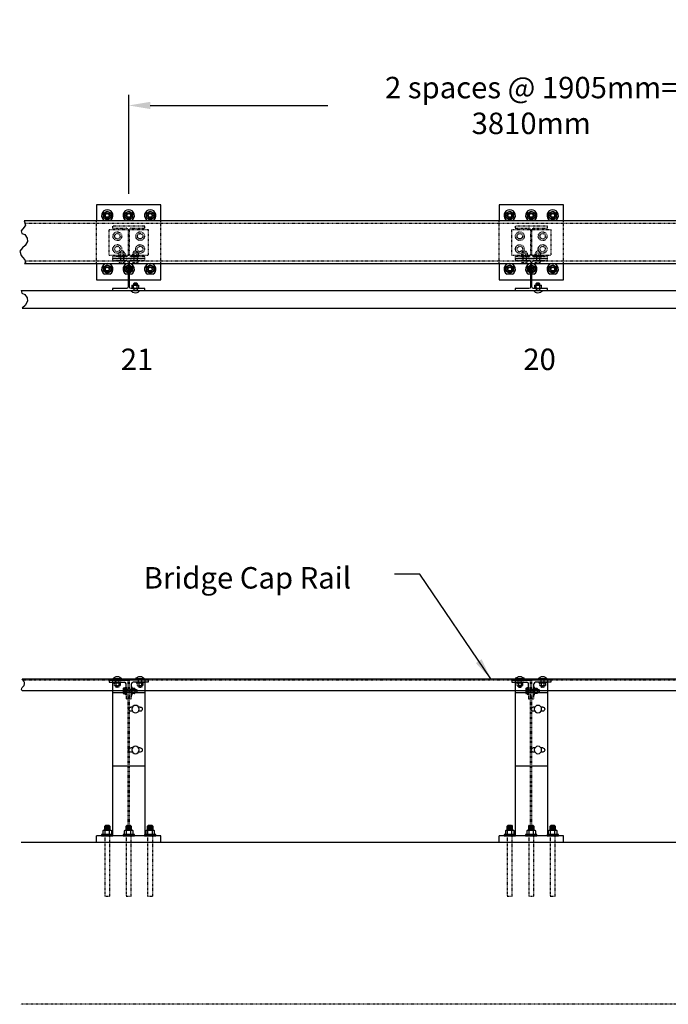
# Model space of a CAD drawing. Units: inches. Extents: x -3742 to 1614, y -971 to 596.
# Drawn here: x -3574 to -3453, y -582 to -399 of the extents above; entities that cross this region are included whole.
import ezdxf
from ezdxf.enums import TextEntityAlignment as Align

# ---------------------------------------------------------------- set-up
doc = ezdxf.new("R2010")
doc.units = ezdxf.units.IN
doc.header["$LTSCALE"] = 0.25
doc.header["$MEASUREMENT"] = 0
doc.linetypes.add('HIDDEN', pattern=[0.375, 0.25, -0.125])
doc.linetypes.add('HIDDEN2', pattern=[0.1875, 0.125, -0.0625])
doc.layers.get('Defpoints').update_dxf_attribs({"color": 6})
for name, color, linetype in [('A-CapRail', 7, 'Continuous'), ('A-DimLeaders', 252, 'Continuous'), ('A-DimMet', 252, 'Continuous'), ('A-Post', 7, 'Continuous'), ('A-Rail', 7, 'Continuous'), ('A-Text', 7, 'Continuous'), ('Anchors', 7, 'Continuous'), ('Ground', 9, 'Continuous')]:
    doc.layers.add(name, color=color, linetype=linetype)
doc.styles.add('mwrsf', font='romans.shx')
doc.dimstyles.new('DimInches', dxfattribs={"dimtxt": 1, "dimasz": 1, "dimexe": 0.5, "dimexo": 0.5, "dimgap": 0.5, "dimtad": 0, "dimtih": 1, "dimtoh": 1, "dimdec": 4, "dimzin": 0, "dimdsep": 46, "dimlunit": 4, "dimtxsty": 'mwrsf', "dimcen": 0.5, "dimadec": 0, "dimazin": 0, "dimtfac": 1, "dimtdec": 4, "dimtofl": 0, "dimtmove": 0, "dimatfit": 1, "dimfxl": 0, "dimtolj": 1, "dimtzin": 0, "dimarcsym": 0})
doc.dimstyles.new('DimMeters', dxfattribs={"dimtxt": 1, "dimasz": 1, "dimexe": 0.5, "dimexo": 0.5, "dimgap": 0.5, "dimtad": 0, "dimtih": 1, "dimtoh": 1, "dimdec": 0, "dimlfac": 25.4, "dimzin": 0, "dimdsep": 46, "dimtxsty": 'mwrsf', "dimcen": 0.5, "dimadec": 0, "dimazin": 0, "dimtfac": 1, "dimtdec": 0, "dimtofl": 0, "dimtmove": 0, "dimatfit": 1, "dimfxl": 0, "dimtolj": 1, "dimtzin": 0, "dimarcsym": 0})

# ---------------------------------------------------------------- blocks, each defined once
blk = doc.blocks.new('SLOT')
for points in [[(-22.5, 9.7), (-14.6, 9.7)], [(14.6, 9.7), (22.5, 9.7)], [(-22.5, -10.3), (-14.1, -10.3)], [(14.1, -10.3), (22.5, -10.3)]]:
    blk.add_lwpolyline(points)
blk.add_circle((0, 0), 17.5)
for centre, start, end in [((-22.5, -0.3), 90, 270), ((22.5, -0.3), 270, 90)]:
    blk.add_arc(centre, 10, start, end)
blk = doc.blocks.new('A$C5A716897')
for points in [[(0, 3.2), (0, 14.6)], [(31.1, 17.8), (4.4, 17.8)], [(8.9, 3.2), (8.9, 14.6)], [(25.9, 17.8), (25.9, 26.1), (22.9, 29.1), (12.7, 29.1), (9.7, 26.1), (9.7, 17.8)], [(25.9, 26.1), (9.7, 26.1)], [(25.9, 23), (9.7, 23)], [(25.9, 20), (9.7, 20)], [(26.7, 3.2), (26.7, 14.6)], [(35.6, 14.6), (35.6, 3.2)], [(31.1, 0), (4.4, 0)]]:
    blk.add_lwpolyline(points)
for centre, radius, start, end in [((4.4, 13.1), 4.7, 18.9246, 161.0754), ((4.4, 4.7), 4.7, 198.9246, 341.0754), ((17.8, 3.7), 14, 50.6924, 129.3076), ((17.8, 14), 14, 230.6924, 309.3076), ((31.1, 13.1), 4.7, 18.9246, 161.0754), ((31.1, 4.7), 4.7, 198.9246, 341.0754)]:
    blk.add_arc(centre, radius, start, end)
blk = doc.blocks.new('*D366')
at = {"layer": 'A-DimMet', "color": 0, "lineweight": -2}
for p, q in [((-3553.35, -431.2), (-3553.35, -412.7)), ((-3403.35, -431.2), (-3403.35, -412.7)), ((-3549.35, -414.7), (-3516.25, -414.7)), ((-3407.35, -414.7), (-3440.44, -414.7))]:
    blk.add_line(p, q, dxfattribs=at)
at = {"layer": 'A-DimMet', "color": 0}
for points in [[(-3549.35, -414.03), (-3549.35, -415.37), (-3553.35, -414.7)], [(-3407.35, -414.03), (-3407.35, -415.37), (-3403.35, -414.7)]]:
    blk.add_solid(points, dxfattribs=at)
at = {"layer": 'Defpoints', "color": 0}
for p in [(-3403.35, -414.7), (-3553.35, -433.2), (-3403.35, -433.2)]:
    blk.add_point(p, dxfattribs=at)
at = {"layer": 'A-DimMet', "color": 0, "insert": (-3478.35, -414.7), "char_height": 4, "attachment_point": 5, "style": 'mwrsf'}
blk.add_mtext('\\A1;2 spaces @ 1905mm= \\P3810mm', dxfattribs=at)

msp = doc.modelspace()

# ---------------------------------------------------------------- linework, layer by layer
at = {"layer": 'A-CapRail'}
for p, q in [((-3332.59596, -436.19933), (-3572.85146, -436.19933)), ((-3332.59596, -444.19933), (-3572.77844, -444.19933)), ((-3556.97096, -521.81373), (-3556.97096, -522.18873)), ((-3556.97096, -521.81373), (-3553.47096, -521.81373)), ((-3556.97096, -522.18873), (-3554.15846, -522.18873)), ((-3550.34596, -521.81373), (-3556.34596, -521.81373)), ((-3553.84596, -524.18873), (-3553.84596, -522.50123)), ((-3549.72096, -521.81373), (-3553.22096, -521.81373)), ((-3552.84596, -524.18873), (-3552.84596, -522.50123)), ((-3549.72096, -522.18873), (-3552.53346, -522.18873)), ((-3549.72096, -521.81373), (-3549.72096, -522.18873)), ((-3481.97096, -521.81373), (-3481.97096, -522.18873)), ((-3481.97096, -521.81373), (-3478.47096, -521.81373)), ((-3481.97096, -522.18873), (-3479.15846, -522.18873)), ((-3475.34596, -521.81373), (-3481.34596, -521.81373)), ((-3478.84596, -524.18873), (-3478.84596, -522.50123)), ((-3474.72096, -521.81373), (-3478.22096, -521.81373)), ((-3477.84596, -524.18873), (-3477.84596, -522.50123)), ((-3474.72096, -522.18873), (-3477.53346, -522.18873)), ((-3474.72096, -521.81373), (-3474.72096, -522.18873)), ((-3550.34596, -524.18873), (-3556.34596, -524.18873)), ((-3553.47096, -524.18873), (-3553.47096, -523.81373)), ((-3553.22096, -523.81373), (-3553.22096, -524.18873)), ((-3475.34596, -524.18873), (-3481.34596, -524.18873)), ((-3478.47096, -524.18873), (-3478.47096, -523.81373)), ((-3478.22096, -523.81373), (-3478.22096, -524.18873))]:
    msp.add_line(p, q, dxfattribs=at)
at = {"layer": 'A-CapRail', "linetype": 'HIDDEN'}
for p, q in [((-3332.59596, -436.69933), (-3572.66887, -436.69933)), ((-3556.97096, -437.82433), (-3549.72096, -437.82433)), ((-3556.97096, -442.57433), (-3556.97096, -437.82433)), ((-3549.72096, -437.82433), (-3549.72096, -442.57433)), ((-3481.97096, -442.57433), (-3481.97096, -437.82433)), ((-3481.97096, -437.82433), (-3474.72096, -437.82433)), ((-3474.72096, -437.82433), (-3474.72096, -442.57433)), ((-3332.59596, -443.69933), (-3572.64856, -443.69933)), ((-3556.97096, -442.57433), (-3549.72096, -442.57433)), ((-3481.97096, -442.57433), (-3474.72096, -442.57433)), ((-3358.99681, -521.81373), (-3573.02022, -521.81373)), ((-3553.47096, -523.81373), (-3553.47096, -521.81373)), ((-3553.22096, -523.81373), (-3553.22096, -521.81373)), ((-3478.47096, -523.81373), (-3478.47096, -521.81373)), ((-3478.22096, -523.81373), (-3478.22096, -521.81373))]:
    msp.add_line(p, q, dxfattribs=at)
at = {"layer": 'A-CapRail'}
for points in [[(-3572.85146, -436.19933), (-3572.56303, -436.98918), (-3572.85971, -437.37299), (-3573.40074, -438.05333), (-3573.27859, -438.55927), (-3572.72008, -438.76859), (-3572.30126, -439.43152), (-3572.23145, -440.05957), (-3572.65027, -440.82716), (-3573.15639, -441.2633), (-3573.66251, -441.85644), (-3573.40074, -442.64149), (-3573.13897, -442.95547), (-3572.72008, -443.44395), (-3572.59794, -443.88009), (-3572.77844, -444.19933)], [(-3338.89082, -526.28227), (-3359.29101, -523.81373), (-3398.57699, -523.81373), (-3573.19867, -523.81373), (-3573.26008, -523.6764), (-3573.35052, -523.5182), (-3573.26008, -523.29974), (-3573.19226, -523.14908), (-3573.01139, -523.01348), (-3572.82298, -522.81009), (-3572.74008, -522.50123), (-3572.77022, -522.2225), (-3572.90588, -521.97391), (-3573.19867, -521.56373), (-3398.57699, -521.56373), (-3359.03401, -521.56951), (-3332.63684, -524.77858)], [(-3554.37746, -523.43725), (-3554.37746, -524.1902)], [(-3553.96407, -523.56274), (-3554.37746, -523.56274)], [(-3553.96407, -524.06471), (-3554.37746, -524.06471)], [(-3553.96407, -523.31176), (-3554.3184, -523.31176)], [(-3554.3184, -524.31569), (-3553.96407, -524.31569)], [(-3552.72785, -523.56274), (-3552.19636, -523.56274)], [(-3552.72785, -524.06471), (-3552.19636, -524.06471)], [(-3552.6688, -523.31176), (-3552.25541, -523.31176)], [(-3552.25541, -524.31569), (-3552.6688, -524.31569)], [(-3552.19636, -523.43725), (-3552.19636, -524.1902)], [(-3552.19636, -523.51845), (-3551.96014, -523.51845), (-3551.84203, -523.63656), (-3551.84203, -523.99089), (-3551.96014, -524.109), (-3552.19636, -524.109)], [(-3479.37746, -523.43725), (-3479.37746, -524.1902)], [(-3478.96407, -523.56274), (-3479.37746, -523.56274)], [(-3478.96407, -524.06471), (-3479.37746, -524.06471)], [(-3478.96407, -523.31176), (-3479.3184, -523.31176)], [(-3479.3184, -524.31569), (-3478.96407, -524.31569)], [(-3477.72785, -523.56274), (-3477.19636, -523.56274)], [(-3477.72785, -524.06471), (-3477.19636, -524.06471)], [(-3477.6688, -523.31176), (-3477.25541, -523.31176)], [(-3477.25541, -524.31569), (-3477.6688, -524.31569)], [(-3477.19636, -523.43725), (-3477.19636, -524.1902)], [(-3477.19636, -523.51845), (-3476.96014, -523.51845), (-3476.84203, -523.63656), (-3476.84203, -523.99089), (-3476.96014, -524.109), (-3477.19636, -524.109)]]:
    msp.add_lwpolyline(points, dxfattribs=at)
at = {"layer": 'A-CapRail', "linetype": 'HIDDEN'}
for points in [[(-3554.97244, -442.17472), (-3554.21949, -442.17472)], [(-3554.89124, -442.17472), (-3554.89124, -441.9385), (-3554.77313, -441.82039), (-3554.4188, -441.82039), (-3554.30069, -441.9385), (-3554.30069, -442.17472)], [(-3554.84695, -442.70622), (-3554.84695, -442.17472)], [(-3554.34498, -442.70622), (-3554.34498, -442.17472)], [(-3552.47244, -442.17472), (-3551.71949, -442.17472)], [(-3552.39124, -442.17472), (-3552.39124, -441.9385), (-3552.27313, -441.82039), (-3551.9188, -441.82039), (-3551.80069, -441.9385), (-3551.80069, -442.17472)], [(-3552.34695, -442.70622), (-3552.34695, -442.17472)], [(-3551.84498, -442.70622), (-3551.84498, -442.17472)], [(-3479.97244, -442.17472), (-3479.21949, -442.17472)], [(-3479.89124, -442.17472), (-3479.89124, -441.9385), (-3479.77313, -441.82039), (-3479.4188, -441.82039), (-3479.30069, -441.9385), (-3479.30069, -442.17472)], [(-3479.84695, -442.70622), (-3479.84695, -442.17472)], [(-3479.34498, -442.70622), (-3479.34498, -442.17472)], [(-3477.47244, -442.17472), (-3476.71949, -442.17472)], [(-3477.39124, -442.17472), (-3477.39124, -441.9385), (-3477.27313, -441.82039), (-3476.9188, -441.82039), (-3476.80069, -441.9385), (-3476.80069, -442.17472)], [(-3477.34695, -442.70622), (-3477.34695, -442.17472)], [(-3476.84498, -442.70622), (-3476.84498, -442.17472)], [(-3555.09793, -442.64716), (-3555.09793, -442.23378)], [(-3555.09793, -443.69244), (-3555.09793, -444.04677)], [(-3554.89124, -442.82433), (-3554.89124, -443.57433)], [(-3554.84695, -443.69244), (-3554.84695, -444.10582)], [(-3554.34498, -443.69244), (-3554.34498, -444.10582)], [(-3554.30069, -442.82433), (-3554.30069, -443.57433)], [(-3554.094, -442.23378), (-3554.094, -442.64716)], [(-3554.094, -444.04677), (-3554.094, -443.69244)], [(-3552.59793, -442.64716), (-3552.59793, -442.23378)], [(-3552.59793, -443.69244), (-3552.59793, -444.04677)], [(-3552.39124, -442.82433), (-3552.39124, -443.57433)], [(-3552.34695, -443.69244), (-3552.34695, -444.10582)], [(-3551.84498, -443.69244), (-3551.84498, -444.10582)], [(-3551.80069, -442.82433), (-3551.80069, -443.57433)], [(-3551.594, -442.23378), (-3551.594, -442.64716)], [(-3551.594, -444.04677), (-3551.594, -443.69244)], [(-3480.09793, -442.64716), (-3480.09793, -442.23378)], [(-3480.09793, -443.69244), (-3480.09793, -444.04677)], [(-3479.89124, -442.82433), (-3479.89124, -443.57433)], [(-3479.84695, -443.69244), (-3479.84695, -444.10582)], [(-3479.34498, -443.69244), (-3479.34498, -444.10582)], [(-3479.30069, -442.82433), (-3479.30069, -443.57433)], [(-3479.094, -442.23378), (-3479.094, -442.64716)], [(-3479.094, -444.04677), (-3479.094, -443.69244)], [(-3477.59793, -442.64716), (-3477.59793, -442.23378)], [(-3477.59793, -443.69244), (-3477.59793, -444.04677)], [(-3477.39124, -442.82433), (-3477.39124, -443.57433)], [(-3477.34695, -443.69244), (-3477.34695, -444.10582)], [(-3476.84498, -443.69244), (-3476.84498, -444.10582)], [(-3476.80069, -442.82433), (-3476.80069, -443.57433)], [(-3476.594, -442.23378), (-3476.594, -442.64716)], [(-3476.594, -444.04677), (-3476.594, -443.69244)], [(-3554.97244, -444.10582), (-3554.21949, -444.10582)], [(-3552.47244, -444.10582), (-3551.71949, -444.10582)], [(-3479.97244, -444.10582), (-3479.21949, -444.10582)], [(-3477.47244, -444.10582), (-3476.71949, -444.10582)], [(-3555.97293, -522.77928), (-3555.97293, -522.36589)], [(-3555.84744, -522.30684), (-3555.09449, -522.30684)], [(-3555.09449, -522.83833), (-3555.84744, -522.83833)], [(-3555.76624, -522.18873), (-3555.76624, -521.56373)], [(-3555.17569, -522.83833), (-3555.17569, -523.07455), (-3555.2938, -523.19266), (-3555.64813, -523.19266), (-3555.76624, -523.07455), (-3555.76624, -522.83833)], [(-3555.17569, -522.95644), (-3555.76624, -522.95644)], [(-3555.72195, -522.36589), (-3555.72195, -522.77928)], [(-3555.21998, -522.36589), (-3555.21998, -522.77928)], [(-3555.17569, -522.18873), (-3555.17569, -521.56373)], [(-3554.969, -522.36589), (-3554.969, -522.77928)], [(-3551.72293, -522.77928), (-3551.72293, -522.36589)], [(-3551.59744, -522.30684), (-3550.84449, -522.30684)], [(-3550.84449, -522.83833), (-3551.59744, -522.83833)], [(-3551.51624, -522.18873), (-3551.51624, -521.56373)], [(-3550.92569, -522.83833), (-3550.92569, -523.07455), (-3551.0438, -523.19266), (-3551.39813, -523.19266), (-3551.51624, -523.07455), (-3551.51624, -522.83833)], [(-3550.92569, -522.95644), (-3551.51624, -522.95644)], [(-3551.47195, -522.36589), (-3551.47195, -522.77928)], [(-3550.96998, -522.36589), (-3550.96998, -522.77928)], [(-3550.92569, -522.18873), (-3550.92569, -521.56373)], [(-3550.719, -522.36589), (-3550.719, -522.77928)], [(-3480.97293, -522.77928), (-3480.97293, -522.36589)], [(-3480.84744, -522.30684), (-3480.09449, -522.30684)], [(-3480.09449, -522.83833), (-3480.84744, -522.83833)], [(-3480.76624, -522.18873), (-3480.76624, -521.56373)], [(-3480.17569, -522.83833), (-3480.17569, -523.07455), (-3480.2938, -523.19266), (-3480.64813, -523.19266), (-3480.76624, -523.07455), (-3480.76624, -522.83833)], [(-3480.17569, -522.95644), (-3480.76624, -522.95644)], [(-3480.72195, -522.36589), (-3480.72195, -522.77928)], [(-3480.21998, -522.36589), (-3480.21998, -522.77928)], [(-3480.17569, -522.18873), (-3480.17569, -521.56373)], [(-3479.969, -522.36589), (-3479.969, -522.77928)], [(-3476.72293, -522.77928), (-3476.72293, -522.36589)], [(-3476.59744, -522.30684), (-3475.84449, -522.30684)], [(-3475.84449, -522.83833), (-3476.59744, -522.83833)], [(-3476.51624, -522.18873), (-3476.51624, -521.56373)], [(-3475.92569, -522.83833), (-3475.92569, -523.07455), (-3476.0438, -523.19266), (-3476.39813, -523.19266), (-3476.51624, -523.07455), (-3476.51624, -522.83833)], [(-3475.92569, -522.95644), (-3476.51624, -522.95644)], [(-3476.47195, -522.36589), (-3476.47195, -522.77928)], [(-3475.96998, -522.36589), (-3475.96998, -522.77928)], [(-3475.92569, -522.18873), (-3475.92569, -521.56373)], [(-3475.719, -522.36589), (-3475.719, -522.77928)], [(-3555.17569, -523.07455), (-3555.76624, -523.07455)], [(-3552.84596, -523.51845), (-3553.84596, -523.51845)], [(-3552.84596, -524.109), (-3553.84596, -524.109)], [(-3553.84596, -524.18873), (-3553.84596, -525.31373), (-3553.47096, -525.31373), (-3553.47096, -524.18873)], [(-3553.22096, -524.18873), (-3553.22096, -525.31373), (-3552.84596, -525.31373), (-3552.84596, -524.18873)], [(-3550.92569, -523.07455), (-3551.51624, -523.07455)], [(-3480.17569, -523.07455), (-3480.76624, -523.07455)], [(-3477.84596, -523.51845), (-3478.84596, -523.51845)], [(-3477.84596, -524.109), (-3478.84596, -524.109)], [(-3478.84596, -524.18873), (-3478.84596, -525.31373), (-3478.47096, -525.31373), (-3478.47096, -524.18873)], [(-3478.22096, -524.18873), (-3478.22096, -525.31373), (-3477.84596, -525.31373), (-3477.84596, -524.18873)], [(-3475.92569, -523.07455), (-3476.51624, -523.07455)]]:
    msp.add_lwpolyline(points, dxfattribs=at)
for points in [[(-3555.30462, -442.70622), (-3555.30462, -442.82433), (-3553.8873, -442.82433), (-3553.8873, -442.70622)], [(-3555.30462, -443.69244), (-3555.30462, -443.57433), (-3553.8873, -443.57433), (-3553.8873, -443.69244)], [(-3552.80462, -442.70622), (-3552.80462, -442.82433), (-3551.3873, -442.82433), (-3551.3873, -442.70622)], [(-3552.80462, -443.69244), (-3552.80462, -443.57433), (-3551.3873, -443.57433), (-3551.3873, -443.69244)], [(-3480.30462, -442.70622), (-3480.30462, -442.82433), (-3478.8873, -442.82433), (-3478.8873, -442.70622)], [(-3480.30462, -443.69244), (-3480.30462, -443.57433), (-3478.8873, -443.57433), (-3478.8873, -443.69244)], [(-3477.80462, -442.70622), (-3477.80462, -442.82433), (-3476.3873, -442.82433), (-3476.3873, -442.70622)], [(-3477.80462, -443.69244), (-3477.80462, -443.57433), (-3476.3873, -443.57433), (-3476.3873, -443.69244)], [(-3554.7623, -522.30684), (-3554.7623, -522.18873), (-3556.17962, -522.18873), (-3556.17962, -522.30684)], [(-3550.5123, -522.30684), (-3550.5123, -522.18873), (-3551.92962, -522.18873), (-3551.92962, -522.30684)], [(-3479.7623, -522.30684), (-3479.7623, -522.18873), (-3481.17962, -522.18873), (-3481.17962, -522.30684)], [(-3475.5123, -522.30684), (-3475.5123, -522.18873), (-3476.92962, -522.18873), (-3476.92962, -522.30684)]]:
    msp.add_lwpolyline(points, close=True, dxfattribs=at)
at = {"layer": 'A-CapRail'}
for points in [[(-3554.65896, -521.56373), (-3556.28297, -521.56373, -0.545454545)], [(-3550.40896, -521.56373), (-3552.03297, -521.56373, -0.545454545)], [(-3479.65896, -521.56373), (-3481.28297, -521.56373, -0.545454545)], [(-3475.40896, -521.56373), (-3477.03297, -521.56373, -0.545454545)]]:
    msp.add_lwpolyline(points, format="xyb", close=True, dxfattribs=at)
for points in [[(-3553.96407, -523.10507), (-3553.84596, -523.10507), (-3553.84596, -524.52239), (-3553.96407, -524.52239)], [(-3552.72785, -523.10507), (-3552.84596, -523.10507), (-3552.84596, -524.52239), (-3552.72785, -524.52239)], [(-3478.96407, -523.10507), (-3478.84596, -523.10507), (-3478.84596, -524.52239), (-3478.96407, -524.52239)], [(-3477.72785, -523.10507), (-3477.84596, -523.10507), (-3477.84596, -524.52239), (-3477.72785, -524.52239)]]:
    msp.add_lwpolyline(points, close=True, dxfattribs=at)
at = {"layer": 'A-CapRail', "linetype": 'HIDDEN'}
for centre, radius in [((-3555.47096, -439.07433), 0.81201), ((-3551.22096, -439.07433), 0.81201), ((-3480.47096, -439.07433), 0.81201), ((-3476.22096, -439.07433), 0.81201), ((-3555.47096, -439.07433), 0.50197), ((-3551.22096, -439.07433), 0.50197), ((-3480.47096, -439.07433), 0.50197), ((-3476.22096, -439.07433), 0.50197), ((-3555.47096, -441.44933), 0.81201), ((-3555.47096, -441.44933), 0.50197), ((-3551.22096, -441.44933), 0.81201), ((-3551.22096, -441.44933), 0.50197), ((-3480.47096, -441.44933), 0.81201), ((-3480.47096, -441.44933), 0.50197), ((-3476.22096, -441.44933), 0.81201), ((-3476.22096, -441.44933), 0.50197)]:
    msp.add_circle(centre, radius, dxfattribs=at)
for centre, radius, start, end in [((-3554.97244, -442.33759), 0.16286, 90, 140.4022473), ((-3554.21949, -442.33759), 0.16286, 39.5977527, 90), ((-3552.47244, -442.33759), 0.16286, 90, 140.4022473), ((-3551.71949, -442.33759), 0.16286, 39.5977527, 90), ((-3479.97244, -442.33759), 0.16286, 90, 140.4022473), ((-3479.21949, -442.33759), 0.16286, 39.5977527, 90), ((-3477.47244, -442.33759), 0.16286, 90, 140.4022473), ((-3476.71949, -442.33759), 0.16286, 39.5977527, 90), ((-3554.97244, -442.54336), 0.16286, 219.5977527, 270), ((-3554.97244, -443.94296), 0.16286, 219.5977527, 270), ((-3554.21949, -442.54336), 0.16286, 270, 320.4022473), ((-3554.21949, -443.94296), 0.16286, 270, 320.4022473), ((-3552.47244, -442.54336), 0.16286, 219.5977527, 270), ((-3552.47244, -443.94296), 0.16286, 219.5977527, 270), ((-3551.71949, -442.54336), 0.16286, 270, 320.4022473), ((-3551.71949, -443.94296), 0.16286, 270, 320.4022473), ((-3479.97244, -442.54336), 0.16286, 219.5977527, 270), ((-3479.97244, -443.94296), 0.16286, 219.5977527, 270), ((-3479.21949, -442.54336), 0.16286, 270, 320.4022473), ((-3479.21949, -443.94296), 0.16286, 270, 320.4022473), ((-3477.47244, -442.54336), 0.16286, 219.5977527, 270), ((-3477.47244, -443.94296), 0.16286, 219.5977527, 270), ((-3476.71949, -442.54336), 0.16286, 270, 320.4022473), ((-3476.71949, -443.94296), 0.16286, 270, 320.4022473), ((-3555.84744, -522.4697), 0.16286, 39.5977527, 140.4022473), ((-3555.84744, -522.67547), 0.16286, 219.5977527, 320.4022473), ((-3555.47096, -522.8697), 0.56287, 63.5189602, 116.4810398), ((-3555.47096, -522.27546), 0.56287, 243.5189602, 296.4810398), ((-3555.09449, -522.4697), 0.16286, 39.5977527, 140.4022473), ((-3555.09449, -522.67547), 0.16286, 219.5977527, 320.4022473), ((-3551.59744, -522.4697), 0.16286, 39.5977527, 140.4022473), ((-3551.59744, -522.67547), 0.16286, 219.5977527, 320.4022473), ((-3551.22096, -522.8697), 0.56287, 63.5189602, 116.4810398), ((-3551.22096, -522.27546), 0.56287, 243.5189602, 296.4810398), ((-3550.84449, -522.4697), 0.16286, 39.5977527, 140.4022473), ((-3550.84449, -522.67547), 0.16286, 219.5977527, 320.4022473), ((-3480.84744, -522.4697), 0.16286, 39.5977527, 140.4022473), ((-3480.84744, -522.67547), 0.16286, 219.5977527, 320.4022473), ((-3480.47096, -522.8697), 0.56287, 63.5189602, 116.4810398), ((-3480.47096, -522.27546), 0.56287, 243.5189602, 296.4810398), ((-3480.09449, -522.4697), 0.16286, 39.5977527, 140.4022473), ((-3480.09449, -522.67547), 0.16286, 219.5977527, 320.4022473), ((-3476.59744, -522.4697), 0.16286, 39.5977527, 140.4022473), ((-3476.59744, -522.67547), 0.16286, 219.5977527, 320.4022473), ((-3476.22096, -522.8697), 0.56287, 63.5189602, 116.4810398), ((-3476.22096, -522.27546), 0.56287, 243.5189602, 296.4810398), ((-3475.84449, -522.4697), 0.16286, 39.5977527, 140.4022473), ((-3475.84449, -522.67547), 0.16286, 219.5977527, 320.4022473)]:
    msp.add_arc(centre, radius, start, end, dxfattribs=at)
at = {"layer": 'A-CapRail'}
for centre, radius, start, end in [((-3554.15846, -522.50123), 0.3125, 0, 90), ((-3552.53346, -522.50123), 0.3125, 90, 180), ((-3479.15846, -522.50123), 0.3125, 0, 90), ((-3477.53346, -522.50123), 0.3125, 90, 180), ((-3554.2146, -523.43725), 0.16286, 129.5977527, 180), ((-3554.2146, -524.1902), 0.16286, 180, 230.4022473), ((-3552.56499, -523.43725), 0.16286, 129.5977527, 180), ((-3552.56499, -524.1902), 0.16286, 180, 230.4022473), ((-3552.35922, -523.43725), 0.16286, 0, 50.4022473), ((-3552.35922, -524.1902), 0.16286, 309.5977527, 0), ((-3479.2146, -523.43725), 0.16286, 129.5977527, 180), ((-3479.2146, -524.1902), 0.16286, 180, 230.4022473), ((-3477.56499, -523.43725), 0.16286, 129.5977527, 180), ((-3477.56499, -524.1902), 0.16286, 180, 230.4022473), ((-3477.35922, -523.43725), 0.16286, 0, 50.4022473), ((-3477.35922, -524.1902), 0.16286, 309.5977527, 0)]:
    msp.add_arc(centre, radius, start, end, dxfattribs=at)
at = {"layer": 'A-Post'}
for p, q in [((-3552.39124, -449.19933), (-3552.39124, -449.20795)), ((-3551.80069, -449.19933), (-3551.80069, -449.20795)), ((-3477.39124, -449.19933), (-3477.39124, -449.20795)), ((-3476.80069, -449.19933), (-3476.80069, -449.20795)), ((-3556.34596, -521.81373), (-3556.34596, -550.81373)), ((-3550.34596, -521.81373), (-3550.34596, -550.81373)), ((-3481.34596, -521.81373), (-3481.34596, -550.81373)), ((-3475.34596, -521.81373), (-3475.34596, -550.81373))]:
    msp.add_line(p, q, dxfattribs=at)
at = {"layer": 'A-Post', "linetype": 'HIDDEN'}
for p, q in [((-3553.47096, -548.80586), (-3553.47096, -524.68873)), ((-3553.22096, -548.80586), (-3553.22096, -524.68873)), ((-3478.47096, -548.80586), (-3478.47096, -524.68873)), ((-3478.22096, -548.80586), (-3478.22096, -524.68873))]:
    msp.add_line(p, q, dxfattribs=at)
for points in [[(-3553.47096, -442.51183, -0.414213562), (-3553.78346, -442.82433), (-3556.34596, -442.82433), (-3556.34596, -443.19933), (-3550.34596, -443.19933), (-3550.34596, -442.82433), (-3552.90846, -442.82433, -0.414213562), (-3553.22096, -442.51183), (-3553.22096, -437.88683, -0.414213562), (-3552.90846, -437.57433), (-3550.34596, -437.57433), (-3550.34596, -437.19933), (-3556.34596, -437.19933), (-3556.34596, -437.57433), (-3553.78346, -437.57433, -0.414213562), (-3553.47096, -437.88683)], [(-3478.47096, -442.51183, -0.414213562), (-3478.78346, -442.82433), (-3481.34596, -442.82433), (-3481.34596, -443.19933), (-3475.34596, -443.19933), (-3475.34596, -442.82433), (-3477.90846, -442.82433, -0.414213562), (-3478.22096, -442.51183), (-3478.22096, -437.88683, -0.414213562), (-3477.90846, -437.57433), (-3475.34596, -437.57433), (-3475.34596, -437.19933), (-3481.34596, -437.19933), (-3481.34596, -437.57433), (-3478.78346, -437.57433, -0.414213562), (-3478.47096, -437.88683)]]:
    msp.add_lwpolyline(points, format="xyb", close=True, dxfattribs=at)
for points in [[(-3553.22096, -444.19933), (-3553.22096, -443.88683, -0.414213562), (-3552.90846, -443.57433), (-3550.34596, -443.57433), (-3550.34596, -443.19933), (-3556.34596, -443.19933), (-3556.34596, -443.57433), (-3553.78346, -443.57433, -0.414213562), (-3553.47096, -443.88683), (-3553.47096, -444.19933)], [(-3478.22096, -444.19933), (-3478.22096, -443.88683, -0.414213562), (-3477.90846, -443.57433), (-3475.34596, -443.57433), (-3475.34596, -443.19933), (-3481.34596, -443.19933), (-3481.34596, -443.57433), (-3478.78346, -443.57433, -0.414213562), (-3478.47096, -443.88683), (-3478.47096, -444.19933)]]:
    msp.add_lwpolyline(points, format="xyb", dxfattribs=at)
at = {"layer": 'A-Post'}
for points in [[(-3553.47096, -444.19933), (-3553.47096, -448.51183, -0.414213562), (-3553.78346, -448.82433), (-3556.34596, -448.82433), (-3556.34596, -449.19933), (-3550.34596, -449.19933), (-3550.34596, -448.82433), (-3552.90846, -448.82433, -0.414213562), (-3553.22096, -448.51183), (-3553.22096, -444.19933)], [(-3478.47096, -444.19933), (-3478.47096, -448.51183, -0.414213562), (-3478.78346, -448.82433), (-3481.34596, -448.82433), (-3481.34596, -449.19933), (-3475.34596, -449.19933), (-3475.34596, -448.82433), (-3477.90846, -448.82433, -0.414213562), (-3478.22096, -448.51183), (-3478.22096, -444.19933)]]:
    msp.add_lwpolyline(points, format="xyb", dxfattribs=at)
for points in [[(-3552.90797, -449.20795), (-3551.28396, -449.20795, -0.545454545)], [(-3477.90797, -449.20795), (-3476.28396, -449.20795, -0.545454545)]]:
    msp.add_lwpolyline(points, format="xyb", close=True, dxfattribs=at)
at = {"layer": 'A-Post', "linetype": 'HIDDEN2'}
for points in [[(-3552.39124, -448.82433), (-3552.39124, -449.19933)], [(-3551.80069, -448.82433), (-3551.80069, -449.19933)], [(-3477.39124, -448.82433), (-3477.39124, -449.19933)], [(-3476.80069, -448.82433), (-3476.80069, -449.19933)]]:
    msp.add_lwpolyline(points, dxfattribs=at)
at = {"layer": 'A-Post'}
for points in [[(-3550.34596, -537.81373), (-3556.34596, -537.81373)], [(-3475.34596, -537.81373), (-3481.34596, -537.81373)]]:
    msp.add_lwpolyline(points, dxfattribs=at)
at = {"layer": 'A-Rail'}
for p, q in [((-3573.39844, -449.19933), (-3071.32492, -449.19933)), ((-3573.19867, -452.44933), (-3072.04667, -452.44933))]:
    msp.add_line(p, q, dxfattribs=at)
msp.add_lwpolyline([(-3573.39844, -449.19933), (-3573.27859, -449.69574), (-3572.72008, -449.90506), (-3572.30126, -450.56799), (-3572.23145, -451.19604), (-3572.65027, -451.96363), (-3573.15639, -452.39978), (-3573.19867, -452.44933)], dxfattribs=at)
at = {"layer": 'Anchors'}
for p, q in [((-3547.34596, -433.19933), (-3559.34596, -433.19933)), ((-3559.34596, -433.19933), (-3559.34596, -436.19933)), ((-3547.34596, -436.19933), (-3547.34596, -433.19933)), ((-3484.34596, -433.19933), (-3484.34596, -436.19933)), ((-3472.34596, -433.19933), (-3484.34596, -433.19933)), ((-3472.34596, -436.19933), (-3472.34596, -433.19933)), ((-3556.85898, -436.14421), (-3557.83294, -436.14421)), ((-3552.85898, -436.14421), (-3553.83294, -436.14421)), ((-3548.85898, -436.14421), (-3549.83294, -436.14421)), ((-3481.85898, -436.14421), (-3482.83294, -436.14421)), ((-3477.85898, -436.14421), (-3478.83294, -436.14421)), ((-3473.85898, -436.14421), (-3474.83294, -436.14421)), ((-3559.34596, -444.19933), (-3559.34596, -447.19933)), ((-3547.34596, -447.19933), (-3547.34596, -444.19933)), ((-3484.34596, -444.19933), (-3484.34596, -447.19933)), ((-3472.34596, -447.19933), (-3472.34596, -444.19933)), ((-3559.34596, -447.19933), (-3547.34596, -447.19933)), ((-3556.85898, -446.14421), (-3557.83294, -446.14421)), ((-3552.85898, -446.14421), (-3553.83294, -446.14421)), ((-3548.85898, -446.14421), (-3549.83294, -446.14421)), ((-3484.34596, -447.19933), (-3472.34596, -447.19933)), ((-3481.85898, -446.14421), (-3482.83294, -446.14421)), ((-3477.85898, -446.14421), (-3478.83294, -446.14421)), ((-3473.85898, -446.14421), (-3474.83294, -446.14421)), ((-3559.34596, -552.06373), (-3559.34596, -550.81373)), ((-3547.34596, -552.06373), (-3547.34596, -550.81373)), ((-3484.34596, -552.06373), (-3484.34596, -550.81373)), ((-3472.34596, -552.06373), (-3472.34596, -550.81373))]:
    msp.add_line(p, q, dxfattribs=at)
at = {"layer": 'Anchors', "linetype": 'HIDDEN'}
for p, q in [((-3559.34596, -444.19933), (-3559.34596, -436.19933)), ((-3547.34596, -444.19933), (-3547.34596, -436.19933)), ((-3484.34596, -444.19933), (-3484.34596, -436.19933)), ((-3472.34596, -444.19933), (-3472.34596, -436.19933))]:
    msp.add_line(p, q, dxfattribs=at)
at = {"layer": 'Anchors'}
for points in [[(-3557.34596, -434.37256), (-3556.62996, -434.78594), (-3556.62996, -435.61271), (-3557.34596, -436.0261), (-3558.06197, -435.61271), (-3558.06197, -434.78594)], [(-3553.34596, -434.37256), (-3552.62996, -434.78594), (-3552.62996, -435.61271), (-3553.34596, -436.0261), (-3554.06197, -435.61271), (-3554.06197, -434.78594)], [(-3549.34596, -434.37256), (-3548.62996, -434.78594), (-3548.62996, -435.61271), (-3549.34596, -436.0261), (-3550.06197, -435.61271), (-3550.06197, -434.78594)], [(-3482.34596, -434.37256), (-3481.62996, -434.78594), (-3481.62996, -435.61271), (-3482.34596, -436.0261), (-3483.06197, -435.61271), (-3483.06197, -434.78594)], [(-3478.34596, -434.37256), (-3477.62996, -434.78594), (-3477.62996, -435.61271), (-3478.34596, -436.0261), (-3479.06197, -435.61271), (-3479.06197, -434.78594)], [(-3474.34596, -434.37256), (-3473.62996, -434.78594), (-3473.62996, -435.61271), (-3474.34596, -436.0261), (-3475.06197, -435.61271), (-3475.06197, -434.78594)], [(-3557.34596, -444.37256), (-3556.62996, -444.78594), (-3556.62996, -445.61271), (-3557.34596, -446.0261), (-3558.06197, -445.61271), (-3558.06197, -444.78594)], [(-3553.34596, -444.37256), (-3552.62996, -444.78594), (-3552.62996, -445.61271), (-3553.34596, -446.0261), (-3554.06197, -445.61271), (-3554.06197, -444.78594)], [(-3549.34596, -444.37256), (-3548.62996, -444.78594), (-3548.62996, -445.61271), (-3549.34596, -446.0261), (-3550.06197, -445.61271), (-3550.06197, -444.78594)], [(-3482.34596, -444.37256), (-3481.62996, -444.78594), (-3481.62996, -445.61271), (-3482.34596, -446.0261), (-3483.06197, -445.61271), (-3483.06197, -444.78594)], [(-3478.34596, -444.37256), (-3477.62996, -444.78594), (-3477.62996, -445.61271), (-3478.34596, -446.0261), (-3479.06197, -445.61271), (-3479.06197, -444.78594)], [(-3474.34596, -444.37256), (-3473.62996, -444.78594), (-3473.62996, -445.61271), (-3474.34596, -446.0261), (-3475.06197, -445.61271), (-3475.06197, -444.78594)], [(-3556.28297, -550.81373), (-3556.28297, -550.57751), (-3558.40895, -550.57751), (-3558.40895, -550.81373)], [(-3552.28297, -550.81373), (-3552.28297, -550.57751), (-3554.40895, -550.57751), (-3554.40895, -550.81373)], [(-3548.28297, -550.81373), (-3548.28297, -550.57751), (-3550.40895, -550.57751), (-3550.40895, -550.81373)], [(-3481.28297, -550.81373), (-3481.28297, -550.57751), (-3483.40895, -550.57751), (-3483.40895, -550.81373)], [(-3477.28297, -550.81373), (-3477.28297, -550.57751), (-3479.40895, -550.57751), (-3479.40895, -550.81373)], [(-3473.28297, -550.81373), (-3473.28297, -550.57751), (-3475.40895, -550.57751), (-3475.40895, -550.81373)]]:
    msp.add_lwpolyline(points, close=True, dxfattribs=at)
for points in [[(-3558.17273, -549.89837), (-3558.17273, -550.42987)], [(-3557.96604, -549.75074), (-3556.72589, -549.75074)], [(-3557.8184, -549.75074), (-3557.8184, -548.98302), (-3557.64124, -548.80586), (-3557.05069, -548.80586), (-3556.87352, -548.98302), (-3556.87352, -549.75074)], [(-3557.8184, -548.98302), (-3556.87352, -548.98302)], [(-3557.8184, -549.16019), (-3556.87352, -549.16019)], [(-3557.8184, -549.33735), (-3556.87352, -549.33735)], [(-3557.8184, -549.51452), (-3556.87352, -549.51452)], [(-3557.8184, -549.69168), (-3556.87352, -549.69168)], [(-3557.75935, -550.42987), (-3557.75935, -549.89837)], [(-3556.93258, -550.42987), (-3556.93258, -549.89837)], [(-3556.51919, -550.42987), (-3556.51919, -549.89837)], [(-3554.17273, -549.89837), (-3554.17273, -550.42987)], [(-3553.96604, -549.75074), (-3552.72589, -549.75074)], [(-3553.8184, -549.75074), (-3553.8184, -548.98302), (-3553.64124, -548.80586), (-3553.05069, -548.80586), (-3552.87352, -548.98302), (-3552.87352, -549.75074)], [(-3553.8184, -548.98302), (-3552.87352, -548.98302)], [(-3553.8184, -549.16019), (-3552.87352, -549.16019)], [(-3553.8184, -549.33735), (-3552.87352, -549.33735)], [(-3553.8184, -549.51452), (-3552.87352, -549.51452)], [(-3553.8184, -549.69168), (-3552.87352, -549.69168)], [(-3553.75935, -550.42987), (-3553.75935, -549.89837)], [(-3552.93258, -550.42987), (-3552.93258, -549.89837)], [(-3552.51919, -550.42987), (-3552.51919, -549.89837)], [(-3550.17273, -549.89837), (-3550.17273, -550.42987)], [(-3549.96604, -549.75074), (-3548.72589, -549.75074)], [(-3549.8184, -549.75074), (-3549.8184, -548.98302), (-3549.64124, -548.80586), (-3549.05069, -548.80586), (-3548.87352, -548.98302), (-3548.87352, -549.75074)], [(-3549.8184, -548.98302), (-3548.87352, -548.98302)], [(-3549.8184, -549.16019), (-3548.87352, -549.16019)], [(-3549.8184, -549.33735), (-3548.87352, -549.33735)], [(-3549.8184, -549.51452), (-3548.87352, -549.51452)], [(-3549.8184, -549.69168), (-3548.87352, -549.69168)], [(-3549.75935, -550.42987), (-3549.75935, -549.89837)], [(-3548.93258, -550.42987), (-3548.93258, -549.89837)], [(-3548.51919, -550.42987), (-3548.51919, -549.89837)], [(-3483.17273, -549.89837), (-3483.17273, -550.42987)], [(-3482.96604, -549.75074), (-3481.72589, -549.75074)], [(-3482.8184, -549.75074), (-3482.8184, -548.98302), (-3482.64124, -548.80586), (-3482.05069, -548.80586), (-3481.87352, -548.98302), (-3481.87352, -549.75074)], [(-3482.8184, -548.98302), (-3481.87352, -548.98302)], [(-3482.8184, -549.16019), (-3481.87352, -549.16019)], [(-3482.8184, -549.33735), (-3481.87352, -549.33735)], [(-3482.8184, -549.51452), (-3481.87352, -549.51452)], [(-3482.8184, -549.69168), (-3481.87352, -549.69168)], [(-3482.75935, -550.42987), (-3482.75935, -549.89837)], [(-3481.93258, -550.42987), (-3481.93258, -549.89837)], [(-3481.51919, -550.42987), (-3481.51919, -549.89837)], [(-3479.17273, -549.89837), (-3479.17273, -550.42987)], [(-3478.96604, -549.75074), (-3477.72589, -549.75074)], [(-3478.8184, -549.75074), (-3478.8184, -548.98302), (-3478.64124, -548.80586), (-3478.05069, -548.80586), (-3477.87352, -548.98302), (-3477.87352, -549.75074)], [(-3478.8184, -548.98302), (-3477.87352, -548.98302)], [(-3478.8184, -549.16019), (-3477.87352, -549.16019)], [(-3478.8184, -549.33735), (-3477.87352, -549.33735)], [(-3478.8184, -549.51452), (-3477.87352, -549.51452)], [(-3478.8184, -549.69168), (-3477.87352, -549.69168)], [(-3478.75935, -550.42987), (-3478.75935, -549.89837)], [(-3477.93258, -550.42987), (-3477.93258, -549.89837)], [(-3477.51919, -550.42987), (-3477.51919, -549.89837)], [(-3475.17273, -549.89837), (-3475.17273, -550.42987)], [(-3474.96604, -549.75074), (-3473.72589, -549.75074)], [(-3474.8184, -549.75074), (-3474.8184, -548.98302), (-3474.64124, -548.80586), (-3474.05069, -548.80586), (-3473.87352, -548.98302), (-3473.87352, -549.75074)], [(-3474.8184, -548.98302), (-3473.87352, -548.98302)], [(-3474.8184, -549.16019), (-3473.87352, -549.16019)], [(-3474.8184, -549.33735), (-3473.87352, -549.33735)], [(-3474.8184, -549.51452), (-3473.87352, -549.51452)], [(-3474.8184, -549.69168), (-3473.87352, -549.69168)], [(-3474.75935, -550.42987), (-3474.75935, -549.89837)], [(-3473.93258, -550.42987), (-3473.93258, -549.89837)], [(-3473.51919, -550.42987), (-3473.51919, -549.89837)], [(-3547.34596, -550.81373), (-3559.34596, -550.81373)], [(-3557.96604, -550.57751), (-3556.72589, -550.57751)], [(-3553.96604, -550.57751), (-3552.72589, -550.57751)], [(-3549.96604, -550.57751), (-3548.72589, -550.57751)], [(-3472.34596, -550.81373), (-3484.34596, -550.81373)], [(-3482.96604, -550.57751), (-3481.72589, -550.57751)], [(-3478.96604, -550.57751), (-3477.72589, -550.57751)], [(-3474.96604, -550.57751), (-3473.72589, -550.57751)]]:
    msp.add_lwpolyline(points, dxfattribs=at)
at = {"layer": 'Anchors', "linetype": 'HIDDEN'}
for points in [[(-3557.8184, -550.64641), (-3557.8184, -562.06373), (-3556.87352, -562.06373), (-3556.87352, -550.64641)], [(-3553.8184, -550.64641), (-3553.8184, -562.06373), (-3552.87352, -562.06373), (-3552.87352, -550.64641)], [(-3549.8184, -550.64641), (-3549.8184, -562.06373), (-3548.87352, -562.06373), (-3548.87352, -550.64641)], [(-3482.8184, -550.64641), (-3482.8184, -562.06373), (-3481.87352, -562.06373), (-3481.87352, -550.64641)], [(-3478.8184, -550.64641), (-3478.8184, -562.06373), (-3477.87352, -562.06373), (-3477.87352, -550.64641)], [(-3474.8184, -550.64641), (-3474.8184, -562.06373), (-3473.87352, -562.06373), (-3473.87352, -550.64641)]]:
    msp.add_lwpolyline(points, dxfattribs=at)
at = {"layer": 'Anchors'}
for centre, radius in [((-3557.34596, -435.19933), 0.716), ((-3557.34596, -435.19933), 0.47244), ((-3557.34596, -435.19933), 0.34124), ((-3553.34596, -435.19933), 0.716), ((-3553.34596, -435.19933), 0.47244), ((-3553.34596, -435.19933), 0.34124), ((-3549.34596, -435.19933), 0.716), ((-3549.34596, -435.19933), 0.47244), ((-3549.34596, -435.19933), 0.34124), ((-3482.34596, -435.19933), 0.716), ((-3482.34596, -435.19933), 0.47244), ((-3482.34596, -435.19933), 0.34124), ((-3478.34596, -435.19933), 0.716), ((-3478.34596, -435.19933), 0.47244), ((-3478.34596, -435.19933), 0.34124), ((-3474.34596, -435.19933), 0.716), ((-3474.34596, -435.19933), 0.47244), ((-3474.34596, -435.19933), 0.34124), ((-3557.34596, -445.19933), 0.716), ((-3557.34596, -445.19933), 0.47244), ((-3557.34596, -445.19933), 0.34124), ((-3553.34596, -445.19933), 0.716), ((-3553.34596, -445.19933), 0.47244), ((-3553.34596, -445.19933), 0.34124), ((-3549.34596, -445.19933), 0.716), ((-3549.34596, -445.19933), 0.47244), ((-3549.34596, -445.19933), 0.34124), ((-3482.34596, -445.19933), 0.716), ((-3482.34596, -445.19933), 0.47244), ((-3482.34596, -445.19933), 0.34124), ((-3478.34596, -445.19933), 0.716), ((-3478.34596, -445.19933), 0.47244), ((-3478.34596, -445.19933), 0.34124), ((-3474.34596, -445.19933), 0.716), ((-3474.34596, -445.19933), 0.47244), ((-3474.34596, -445.19933), 0.34124)]:
    msp.add_circle(centre, radius, dxfattribs=at)
for centre, radius, start, end in [((-3557.34596, -435.19933), 1.06299, 297.2660445, 242.7339555), ((-3553.34596, -435.19933), 1.06299, 297.2660445, 242.7339555), ((-3549.34596, -435.19933), 1.06299, 297.2660445, 242.7339555), ((-3482.34596, -435.19933), 1.06299, 297.2660445, 242.7339555), ((-3478.34596, -435.19933), 1.06299, 297.2660445, 242.7339555), ((-3474.34596, -435.19933), 1.06299, 297.2660445, 242.7339555), ((-3557.34596, -445.19933), 1.06299, 297.2660445, 242.7339555), ((-3553.34596, -445.19933), 1.06299, 297.2660445, 242.7339555), ((-3549.34596, -445.19933), 1.06299, 297.2660445, 242.7339555), ((-3482.34596, -445.19933), 1.06299, 297.2660445, 242.7339555), ((-3478.34596, -445.19933), 1.06299, 297.2660445, 242.7339555), ((-3474.34596, -445.19933), 1.06299, 297.2660445, 242.7339555), ((-3557.96604, -549.96924), 0.2185, 18.9246444, 161.0753556), ((-3557.96604, -550.359), 0.2185, 198.9246444, 341.0753556), ((-3557.34596, -550.40329), 0.65256, 50.6923519, 129.3076481), ((-3557.34596, -549.92495), 0.65256, 230.6923519, 309.3076481), ((-3556.72589, -549.96924), 0.2185, 18.9246444, 161.0753556), ((-3556.72589, -550.359), 0.2185, 198.9246444, 341.0753556), ((-3553.96604, -549.96924), 0.2185, 18.9246444, 161.0753556), ((-3553.96604, -550.359), 0.2185, 198.9246444, 341.0753556), ((-3553.34596, -550.40329), 0.65256, 50.6923519, 129.3076481), ((-3553.34596, -549.92495), 0.65256, 230.6923519, 309.3076481), ((-3552.72589, -549.96924), 0.2185, 18.9246444, 161.0753556), ((-3552.72589, -550.359), 0.2185, 198.9246444, 341.0753556), ((-3549.96604, -549.96924), 0.2185, 18.9246444, 161.0753556), ((-3549.96604, -550.359), 0.2185, 198.9246444, 341.0753556), ((-3549.34596, -550.40329), 0.65256, 50.6923519, 129.3076481), ((-3549.34596, -549.92495), 0.65256, 230.6923519, 309.3076481), ((-3548.72589, -549.96924), 0.2185, 18.9246444, 161.0753556), ((-3548.72589, -550.359), 0.2185, 198.9246444, 341.0753556), ((-3482.96604, -549.96924), 0.2185, 18.9246444, 161.0753556), ((-3482.96604, -550.359), 0.2185, 198.9246444, 341.0753556), ((-3482.34596, -550.40329), 0.65256, 50.6923519, 129.3076481), ((-3482.34596, -549.92495), 0.65256, 230.6923519, 309.3076481), ((-3481.72589, -549.96924), 0.2185, 18.9246444, 161.0753556), ((-3481.72589, -550.359), 0.2185, 198.9246444, 341.0753556), ((-3478.96604, -549.96924), 0.2185, 18.9246444, 161.0753556), ((-3478.96604, -550.359), 0.2185, 198.9246444, 341.0753556), ((-3478.34596, -550.40329), 0.65256, 50.6923519, 129.3076481), ((-3478.34596, -549.92495), 0.65256, 230.6923519, 309.3076481), ((-3477.72589, -549.96924), 0.2185, 18.9246444, 161.0753556), ((-3477.72589, -550.359), 0.2185, 198.9246444, 341.0753556), ((-3474.96604, -549.96924), 0.2185, 18.9246444, 161.0753556), ((-3474.96604, -550.359), 0.2185, 198.9246444, 341.0753556), ((-3474.34596, -550.40329), 0.65256, 50.6923519, 129.3076481), ((-3474.34596, -549.92495), 0.65256, 230.6923519, 309.3076481), ((-3473.72589, -549.96924), 0.2185, 18.9246444, 161.0753556), ((-3473.72589, -550.359), 0.2185, 198.9246444, 341.0753556)]:
    msp.add_arc(centre, radius, start, end, dxfattribs=at)
at = {"layer": 'Ground'}
msp.add_line((-3072.5406, -552.06373), (-3573.41415, -552.06373), dxfattribs=at)
at = {"layer": 'Ground', "linetype": 'HIDDEN'}
msp.add_line((-3392.22107, -582.21194), (-3573.4607, -582.21194), dxfattribs=at)

# ---------------------------------------------------------------- block references
at = {"layer": 'A-Post', "xscale": -0.03719992560036189, "yscale": 0.0371999255985429, "zscale": 0.0371999256}
for p in [(-3551.43455, -448.82433), (-3476.43455, -448.82433)]:
    msp.add_blockref('A$C5A716897', p, dxfattribs=at)
at = {"layer": 'A-Rail', "xscale": -0.03937007000058657, "yscale": 0.03937007000058657, "zscale": 0.03937007}
for p in [(-3552.09596, -527.18873), (-3477.09596, -527.18873), (-3552.09596, -534.81373), (-3477.09596, -534.81373)]:
    msp.add_blockref('SLOT', p, dxfattribs=at)

# ---------------------------------------------------------------- texts
at = {"layer": 'A-DimLeaders', "style": 'mwrsf'}
msp.add_text('Bridge Cap Rail', height=4, dxfattribs=at).set_placement((-3531.23792, -503.24749), align=Align.MIDDLE)
at = {"layer": 'A-Text', "style": 'mwrsf'}
for s, p in [('21', (-3551.79885, -464.01516)), ('20', (-3476.79887, -464.01516))]:
    msp.add_text(s, height=4, dxfattribs=at).set_placement(p, align=Align.CENTER)

# ---------------------------------------------------------------- dimensions: what is measured, and where the dimension line sits
at = {"layer": 'A-DimMet'}
dim = msp.add_linear_dim(base=(-3403.34596, -414.70107), p1=(-3553.34596, -433.19933), p2=(-3403.34596, -433.19933), angle=180, text='2 spaces @ 1905mm= \\P<>', dimstyle='DimMeters', override={"dimtxt": 4, "dimasz": 4, "dimexe": 2, "dimexo": 2, "dimgap": 2, "dimpost": 'mm', "dimtxsty": 'mwrsf'}, dxfattribs=at)
dim.commit()
dim.dimension.update_dxf_attribs({"geometry": '*D366', "text_midpoint": (-3478.34596, -414.70107)})

# ---------------------------------------------------------------- leaders
at = {"layer": 'A-DimLeaders'}
msp.add_leader([(-3485.88783, -521.56373), (-3499.09384, -502.05632), (-3503.84502, -502.05632)], dimstyle='DimInches', override={"dimasz": 4, "dimgap": 0.5, "dimtad": 0, "dimtxsty": 'mwrsf'}, dxfattribs=at)

doc.saveas('drawing.dxf')
